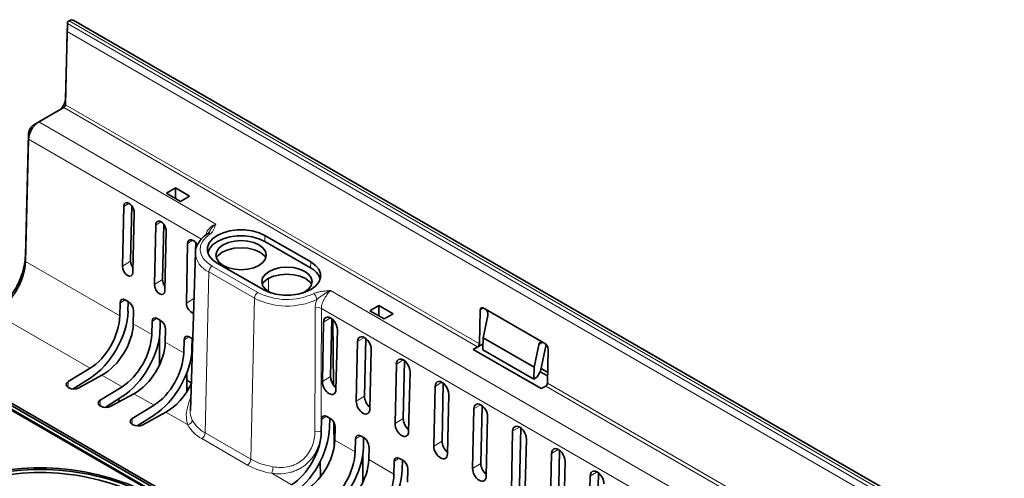
# Model space of a CAD drawing. Units: millimetres. Extents: x 0 to 1782, y 1 to 1261.
# Drawn here: x 1374 to 1456, y 1043 to 1081 of the extents above; entities that cross this region are included whole.
import ezdxf

# ---------------------------------------------------------------- set-up
doc = ezdxf.new("R2010")
doc.units = ezdxf.units.MM
doc.header["$LTSCALE"] = 2
doc.layers.get('0').update_dxf_attribs({"color": 1, "lineweight": 9})
doc.layers.add('320562', color=7, linetype='Continuous', lineweight=9)

# ---------------------------------------------------------------- blocks, each defined once
blk = doc.blocks.new('1059461-M_001_ISO_view')
at = {"linetype": 'Continuous', "lineweight": 35}
for p, q in [((-100.844, 126.623), (-100.676, 133.064)), ((-100.535, 133.141), (-100.676, 133.064)), ((-100.676, 133.064), (-100.676, 132.905)), ((181.244, -29.272), (-100.15, 133.173)), ((-100.684, 132.257), (-100.844, 126.144)), ((-103.485, 124.466), (-101.412, 125.662)), ((-100.988, 125.905), (-103.061, 124.709)), ((-104.177, 113.571), (-103.911, 123.745)), ((-103.911, 123.266), (-104.177, 113.091)), ((-91.669, 119.211), (-92.426, 118.774)), ((-90.489, 118.529), (-91.669, 119.211)), ((-91.669, 119.211), (-91.669, 118.337)), ((-92.426, 118.774), (-91.245, 118.092)), ((-91.245, 118.092), (-90.489, 118.529)), ((-96.094, 112.694), (-95.986, 117.659)), ((-95.405, 113.113), (-95.305, 117.716)), ((-95.1, 117.147), (-95.214, 112.186)), ((-93.427, 111.154), (-93.318, 116.119)), ((-92.738, 111.573), (-92.637, 116.176)), ((-92.433, 115.608), (-92.547, 110.646)), ((-80.387, 113.041), (-84.205, 115.245)), ((-90.759, 109.614), (-90.651, 114.579)), ((-89.984, 113.99), (-89.97, 114.636)), ((-80.398, 112.545), (-84.216, 114.749)), ((-90.006, 113.819), (-90.427, 100.678)), ((-88.187, 112.947), (-84.369, 110.742)), ((-96.313, 108.552), (-96.29, 109.623)), ((-95.855, 109.874), (-95.571, 109.711)), ((-95.625, 108.949), (-95.608, 109.732)), ((-75.455, 108.977), (-74.699, 109.414)), ((-74.699, 109.414), (-73.518, 108.732)), ((-74.699, 109.414), (-74.699, 108.54)), ((-65.98, 109.206), (-65.825, 109.116)), ((-95.159, 108.97), (-95.183, 107.899)), ((-74.274, 108.295), (-75.455, 108.977)), ((-73.518, 108.732), (-74.274, 108.295)), ((-66.333, 106.221), (-66.27, 109.038)), ((-66.014, 106.733), (-65.621, 108.581)), ((-65.825, 109.116), (-61.024, 106.345)), ((-93.646, 107.012), (-93.622, 108.083)), ((-93.187, 108.335), (-92.904, 108.171)), ((-92.957, 107.409), (-92.94, 108.192)), ((-79.42, 103.068), (-79.312, 108.033)), ((-78.731, 103.487), (-78.626, 108.303)), ((-78.489, 102.775), (-78.547, 108.233)), ((-93.006, 106.817), (-93.006, 104.453)), ((-92.491, 107.43), (-92.516, 106.36)), ((-90.52, 106.795), (-90.237, 106.631)), ((-78.172, 107.375), (-78.286, 102.413)), ((-66.037, 105.732), (-66.014, 106.733)), ((-66.014, 106.733), (-61.771, 104.284)), ((-90.979, 105.472), (-90.955, 106.543)), ((-90.29, 105.87), (-90.273, 106.652)), ((-76.595, 101.437), (-76.486, 106.402)), ((-75.906, 101.856), (-75.801, 106.672)), ((-66.026, 106.218), (-66.847, 105.76)), ((-66.473, 105.98), (-66.847, 105.76)), ((-61.771, 104.284), (-61.384, 106.136)), ((-60.762, 106.169), (-61.226, 103.951)), ((-61.024, 106.345), (-60.869, 106.255)), ((-75.346, 105.744), (-75.46, 100.782)), ((-61.179, 102.488), (-66.847, 105.76)), ((-66.037, 105.732), (-61.794, 103.283)), ((-60.593, 105.761), (-60.656, 102.944)), ((-73.362, 99.571), (-73.253, 104.536)), ((-72.673, 99.99), (-72.568, 104.805)), ((-61.794, 103.283), (-61.771, 104.284)), ((-100.615, 103.072), (-98.791, 104.182)), ((-97.794, 103.606), (-99.716, 102.553)), ((-90.715, 103.829), (-90.715, 102.235)), ((-72.113, 103.877), (-72.227, 98.916)), ((-61.513, 103.465), (-61.794, 103.283)), ((-61.226, 103.951), (-61.513, 103.465)), ((-61.256, 103.9), (-60.643, 103.546)), ((-60.636, 103.841), (-61.183, 104.157)), ((-100.205, 102.461), (-98.791, 103.365)), ((-97.948, 101.532), (-96.124, 102.642)), ((-90.354, 102.974), (-90.715, 103.182)), ((-70.129, 97.704), (-70.021, 102.669)), ((-69.44, 98.123), (-69.335, 102.939)), ((-60.799, 102.704), (-61.179, 102.488)), ((-100.554, 102.56), (-100.604, 102.589)), ((-97.538, 100.921), (-96.124, 101.825)), ((-95.127, 102.067), (-97.049, 101.014)), ((-90.547, 102.512), (-90.715, 102.609)), ((-68.88, 102.011), (-68.994, 97.049)), ((-106.179, 101.17), (167.886, -57.045)), ((-106.064, 101.182), (168.051, -57.061)), ((-105.787, 101.342), (168.328, -56.901)), ((-105.67, 101.464), (168.395, -56.751)), ((-97.887, 101.02), (-97.937, 101.049)), ((-96.4, 101.649), (-96.4, 101.369)), ((-95.281, 99.993), (-93.457, 101.102)), ((-66.207, 96.257), (-66.102, 101.073)), ((-94.871, 99.381), (-93.457, 100.286)), ((-92.46, 100.527), (-94.382, 99.474)), ((-79.054, 100.176), (-78.77, 100.012)), ((-66.896, 95.838), (-66.788, 100.803)), ((-95.219, 99.48), (-95.27, 99.509)), ((-79.512, 98.853), (-79.489, 99.924)), ((-78.824, 99.25), (-78.807, 100.033)), ((-78.434, 97.659), (-78.456, 99.66)), ((-65.647, 100.145), (-65.761, 95.183)), ((-78.358, 99.271), (-78.382, 98.201)), ((-76.228, 98.544), (-75.945, 98.381)), ((-63.663, 93.972), (-63.555, 98.937)), ((-62.974, 94.391), (-62.869, 99.207)), ((-76.687, 97.222), (-76.663, 98.293)), ((-75.998, 97.619), (-75.981, 98.402)), ((-62.414, 98.279), (-62.528, 93.317)), ((-76.035, 97.114), (-76.035, 94.687)), ((-75.532, 97.64), (-75.557, 96.569)), ((-60.43, 92.105), (-60.322, 97.071)), ((-59.741, 92.525), (-59.636, 97.34)), ((-79.592, 96.427), (-79.583, 95.146)), ((-73.454, 95.355), (-73.43, 96.426)), ((-72.995, 96.678), (-72.712, 96.514)), ((-72.765, 95.753), (-72.748, 96.535)), ((-59.182, 96.412), (-59.296, 91.451)), ((-72.299, 95.773), (-72.324, 94.703)), ((-56.508, 90.658), (-56.403, 95.474)), ((-57.197, 90.239), (-57.089, 95.204))]:
    blk.add_line(p, q, dxfattribs=at)
at = {"linetype": 'Continuous', "lineweight": 18}
for p, q in [((180.857, -29.303), (-100.535, 133.141)), ((179.999, -29.778), (-100.684, 132.257)), ((-100.676, 132.905), (180.572, -29.456)), ((-100.844, 126.623), (-100.844, 126.144)), ((-101.412, 125.662), (-100.988, 125.905)), ((-66.473, 105.98), (-100.988, 125.905)), ((-100.844, 126.144), (-66.333, 106.221)), ((-103.485, 124.466), (-103.061, 124.709)), ((-103.061, 124.709), (-88.3, 116.187)), ((-103.911, 123.745), (-103.911, 123.266)), ((-89.501, 114.947), (-103.911, 123.266)), ((-95.543, 117.928), (-95.986, 117.659)), ((-92.876, 116.388), (-93.318, 116.119)), ((-84.205, 115.245), (-84.216, 114.749)), ((-90.208, 114.849), (-90.651, 114.579)), ((-104.177, 113.571), (-104.177, 113.091)), ((-96.313, 108.552), (-104.177, 113.091)), ((-95.405, 113.113), (-96.094, 112.694)), ((-88.608, 112.704), (-84.789, 110.5)), ((-80.387, 113.041), (-80.398, 112.545)), ((-89.191, 98.804), (-88.891, 112.223)), ((-85.072, 110.018), (-88.891, 112.223)), ((-83.906, 110.57), (-83.914, 111.668)), ((-92.738, 111.573), (-93.427, 111.154)), ((-85.373, 96.6), (-85.072, 110.018)), ((-78.755, 110.677), (-26.075, 80.266)), ((-95.877, 109.887), (-96.29, 109.623)), ((-90.128, 109.998), (-90.759, 109.614)), ((-65.982, 109.207), (-66.27, 109.038)), ((-98.791, 104.182), (-106.734, 108.767)), ((-27.275, 79.025), (-79.498, 109.173)), ((-78.742, 108.38), (-79.312, 108.033)), ((-93.646, 107.012), (-95.183, 107.899)), ((-93.21, 108.347), (-93.622, 108.083)), ((-90.542, 106.807), (-90.955, 106.543)), ((-75.916, 106.749), (-76.486, 106.402)), ((-90.979, 105.472), (-92.516, 106.36)), ((-61.026, 106.346), (-61.384, 106.136)), ((-72.683, 104.883), (-73.253, 104.536)), ((-96.124, 102.642), (-97.794, 103.606)), ((-78.731, 103.487), (-79.42, 103.068)), ((-100.615, 103.072), (-100.615, 102.595)), ((-69.45, 103.016), (-70.021, 102.669)), ((5.369, 64.506), (-60.799, 102.704)), ((-60.656, 102.944), (5.509, 64.748)), ((-93.457, 101.102), (-95.127, 102.067)), ((-75.906, 101.856), (-76.595, 101.437)), ((-97.948, 101.532), (-97.948, 101.055)), ((-66.218, 101.15), (-66.788, 100.803)), ((-90.655, 99.485), (-92.46, 100.527)), ((-79.076, 100.188), (-79.489, 99.924)), ((-95.281, 99.993), (-95.281, 99.516)), ((-72.673, 99.99), (-73.362, 99.571)), ((-89.191, 98.804), (-85.373, 96.6)), ((-79.512, 98.853), (-79.532, 98.864)), ((-76.25, 98.556), (-76.663, 98.293)), ((-62.985, 99.284), (-63.555, 98.937)), ((-85.655, 96.119), (-89.474, 98.323)), ((-76.687, 97.222), (-78.382, 98.201)), ((-69.44, 98.123), (-70.129, 97.704)), ((-59.752, 97.417), (-60.322, 97.071)), ((-73.454, 95.355), (-75.557, 96.569)), ((-73.017, 96.69), (-73.43, 96.426)), ((-66.207, 96.257), (-66.896, 95.838)), ((-81.99, 94.483), (-83.642, 95.436)), ((-56.519, 95.551), (-57.089, 95.204))]:
    blk.add_line(p, q, dxfattribs=at)
at = {"linetype": 'Continuous', "lineweight": 18, "flags": 128}
blk.add_lwpolyline([(-88.773, 115.386), (-89.144, 115.086), (-89.412, 114.751), (-89.567, 114.394), (-89.604, 114.026), (-89.522, 113.661), (-89.323, 113.31), (-89.015, 112.988), (-88.608, 112.704)], dxfattribs=at)
at = {"linetype": 'Continuous', "lineweight": 35, "flags": 128}
for points in [[(-84.205, 115.245), (-84.698, 115.472), (-85.266, 115.63), (-85.881, 115.711), (-86.512, 115.711), (-87.126, 115.63), (-87.694, 115.472), (-88.187, 115.245), (-88.58, 114.961), (-88.854, 114.633), (-88.994, 114.278), (-88.994, 113.914), (-88.854, 113.559), (-88.58, 113.231), (-88.187, 112.947)], [(-84.216, 114.749), (-84.707, 114.975), (-85.272, 115.132), (-85.883, 115.212), (-86.51, 115.212), (-87.121, 115.132), (-87.686, 114.975), (-88.176, 114.749), (-88.567, 114.466), (-88.839, 114.14), (-88.971, 113.821)], [(-87.681, 114.463), (-88.015, 114.212), (-88.225, 113.92), (-88.296, 113.606), (-88.225, 113.292), (-88.015, 113), (-87.681, 112.749), (-87.246, 112.556), (-86.74, 112.435), (-86.196, 112.394), (-85.653, 112.435), (-85.146, 112.556), (-84.711, 112.749), (-84.378, 113), (-84.168, 113.292), (-84.096, 113.606), (-84.168, 113.92), (-84.378, 114.212), (-84.711, 114.463), (-85.146, 114.656), (-85.653, 114.777), (-86.196, 114.818), (-86.74, 114.777), (-87.246, 114.656), (-87.681, 114.463)], [(-84.126, 113.403), (-84.28, 113.591), (-84.632, 113.856), (-85.09, 114.059), (-85.624, 114.186), (-86.196, 114.23), (-86.769, 114.186), (-87.303, 114.059), (-87.761, 113.856)], [(-87.761, 113.856), (-88.112, 113.591), (-88.267, 113.403)], [(-84.369, 110.742), (-83.876, 110.515), (-83.308, 110.357), (-82.693, 110.276), (-82.063, 110.276), (-81.448, 110.357), (-80.88, 110.515), (-80.387, 110.742), (-79.994, 111.027), (-79.72, 111.355), (-79.58, 111.71), (-79.58, 112.074), (-79.72, 112.429), (-79.994, 112.756), (-80.387, 113.041)], [(-81.077, 110.45), (-80.893, 110.544), (-80.559, 110.796), (-80.349, 111.088), (-80.278, 111.402), (-80.349, 111.715), (-80.559, 112.008), (-80.893, 112.259), (-81.328, 112.452), (-81.834, 112.573), (-82.378, 112.614), (-82.921, 112.573), (-83.428, 112.452), (-83.863, 112.259), (-83.863, 112.259)], [(-83.863, 112.259), (-84.197, 112.008), (-84.406, 111.715), (-84.478, 111.402), (-84.406, 111.088), (-84.197, 110.796), (-83.863, 110.544), (-83.679, 110.45)], [(-83.942, 111.652), (-84.294, 111.387), (-84.448, 111.199)], [(-80.308, 111.199), (-80.462, 111.387), (-80.814, 111.652), (-81.272, 111.855), (-81.805, 111.982), (-82.378, 112.026), (-82.951, 111.982), (-83.484, 111.855), (-83.942, 111.652)]]:
    blk.add_lwpolyline(points, dxfattribs=at)
at = {"linetype": 'Continuous', "lineweight": 18}
for centre, radius, start, end in [((-88.889, 115.2), 0.219, 57.91708, 118.77593), ((-88.18, 113.907), 1.828, 182.76557, 247.12621), ((-88.275, 112.184), 0.617, 122.67417, 176.45973), ((-84.456, 109.98), 0.617, 122.67417, 176.45973), ((-82.368, 115.275), 5.911, 242.77611, 294.87069), ((-82.369, 115.204), 5.291, 242.77611, 294.87069), ((-80.54, 109.878), 0.659, 2.95721, 53.05762), ((-79.784, 108.586), 0.653, 64.06597, 111.81274), ((-90.708, 99.923), 0.441, 276.85572, 352.59478), ((-88.132, 100.869), 2.878, 208.7456, 242.21332), ((-87.965, 101.131), 2.63, 208.7456, 242.21332), ((-89.807, 98.842), 0.617, 302.67417, 356.45973), ((-79.818, 98.275), 0.655, 64.04285, 109.74826), ((-85.988, 96.638), 0.617, 302.67417, 356.45973), ((-82.756, 101.363), 5.993, 241.06421, 261.4942), ((-82.723, 101.392), 5.476, 241.06421, 261.4942), ((-84.984, 95.988), 1.451, 337.63727, 359.53154)]:
    blk.add_arc(centre, radius, start, end, dxfattribs=at)
at = {"linetype": 'Continuous', "lineweight": 35}
for centre, radius, start, end in [((-81.074, 111.161), 1.54, 17.21723, 63.97031), ((-100.513, 102.833), 0.26, 113.037, 249.56106), ((-100.129, 103.382), 0.926, 242.6784, 296.45563), ((-97.846, 101.293), 0.26, 113.037, 249.56106), ((-97.462, 101.842), 0.926, 242.6784, 296.45563), ((-95.179, 99.753), 0.26, 113.037, 249.56106), ((-94.794, 100.303), 0.926, 242.6784, 296.45563), ((-102.955, 75.364), 20.521, 66.13304, 113.86696), ((-102.955, 75.408), 20.346, 66.15805, 113.84195), ((-102.955, 75.94), 19.563, 66.37573, 113.62427)]:
    blk.add_arc(centre, radius, start, end, dxfattribs=at)
for centre, major_axis, ratio, start_param, end_param in [((-100.552, 132.481), (0.403, 0.691), 0.574857, 0.002163, 0.7613), ((-100.685, 132.575), (0.006, 0.458), 0.01323, 3.94585, 5.516646), ((-95.543, 117.403), (-0.3, 0.55), 0.59229, 3.940182, 7.083146), ((-92.875, 115.864), (-0.3, 0.55), 0.59229, 3.940182, 7.083146), ((-90.208, 114.324), (-0.3, 0.55), 0.59229, 4.589011, 7.083146), ((-95.654, 112.44), (-0.299, 0.546), 0.59229, 0.799961, 3.940182), ((-94.946, 112.848), (-0.311, 0.569), 0.59229, 0.799961, 1.795701), ((-92.987, 110.9), (-0.299, 0.546), 0.59229, 0.799961, 3.940182), ((-92.279, 111.309), (-0.311, 0.569), 0.59229, 0.799961, 1.795701), ((-95.865, 109.377), (-0.288, 0.527), 0.591467, 5.513021, 7.083132), ((-95.583, 109.214), (-0.287, 0.527), 0.593091, 3.941622, 5.511733), ((-90.319, 109.361), (-0.299, 0.546), 0.59229, 0.799961, 2.749101), ((-65.987, 108.875), (-0.192, 0.351), 0.592155, 5.511732, 7.0823), ((-98.791, 107.121), (2.212, 4.034), 0.562074, 3.914487, 5.459104), ((-98.791, 107.121), (1.731, 3.157), 0.562074, 3.914487, 5.459104), ((-93.198, 107.838), (-0.288, 0.527), 0.591467, 5.513021, 7.083132), ((-78.742, 107.705), (-0.387, 0.708), 0.59229, 3.940182, 7.083146), ((-65.904, 108.745), (-0.082, 0.402), 0.701875, 4.155502, 5.72607), ((-97.794, 106.546), (1.872, 3.076), 0.592292, 3.940703, 5.48532), ((-92.916, 107.675), (-0.287, 0.527), 0.593091, 3.941622, 5.511733), ((-96.124, 105.581), (2.212, 4.034), 0.562074, 3.914487, 5.459104), ((-96.124, 105.581), (1.731, 3.157), 0.562074, 3.914487, 5.459104), ((-90.531, 106.298), (-0.288, 0.527), 0.591467, 5.513021, 7.083132), ((-75.916, 106.073), (-0.387, 0.708), 0.59229, 3.940182, 7.083146), ((-95.127, 105.006), (1.872, 3.076), 0.592292, 3.940703, 5.48532), ((-66.473, 106.143), (0.099, 0.174), 0.572192, 3.922737, 5.467354), ((-61.101, 105.972), (-0.084, 0.402), 0.698833, 5.725374, 7.295941), ((-60.876, 105.924), (-0.192, 0.351), 0.592426, 3.940949, 5.511517), ((-93.457, 104.042), (2.212, 4.034), 0.562074, 3.914487, 5.459104), ((-93.457, 104.042), (1.731, 3.157), 0.562074, 3.914487, 5.459104), ((-72.683, 104.207), (-0.387, 0.708), 0.59229, 3.940182, 7.083146), ((-78.146, 103.15), (-0.397, 0.727), 0.59229, 0.799961, 2.16034), ((-92.46, 103.466), (1.872, 3.076), 0.592292, 3.940703, 4.876607), ((-78.853, 102.741), (-0.385, 0.704), 0.59229, 0.799961, 3.940182), ((-69.45, 102.341), (-0.387, 0.708), 0.59229, 3.940182, 7.083146), ((-60.799, 102.867), (0.101, 0.172), 0.582529, 3.931234, 5.47585), ((-75.32, 101.518), (-0.397, 0.727), 0.59229, 0.799961, 2.16034), ((-76.027, 101.11), (-0.385, 0.704), 0.59229, 0.799961, 3.940182), ((-66.217, 100.474), (-0.387, 0.708), 0.59229, 3.940182, 7.083146), ((-79.064, 99.678), (-0.288, 0.527), 0.591467, 5.513021, 7.083132), ((-78.782, 99.515), (-0.287, 0.527), 0.593091, 3.941622, 5.511733), ((-72.794, 99.244), (-0.385, 0.704), 0.59229, 0.799961, 3.940182), ((-72.087, 99.652), (-0.397, 0.727), 0.59229, 0.799961, 2.16034), ((-62.985, 98.608), (-0.387, 0.708), 0.59229, 3.940182, 7.083146), ((-81.99, 97.422), (2.212, 4.034), 0.562074, 3.914487, 5.459104), ((-81.99, 97.422), (1.731, 3.157), 0.562074, 3.914487, 5.459104), ((-76.239, 98.047), (-0.288, 0.527), 0.591467, 5.513021, 7.083132), ((-80.994, 96.847), (1.872, 3.076), 0.592292, 3.940703, 5.48532), ((-75.957, 97.884), (-0.287, 0.527), 0.593091, 3.941622, 5.511733), ((-69.561, 97.377), (-0.385, 0.704), 0.59229, 0.799961, 3.940182), ((-68.854, 97.786), (-0.397, 0.727), 0.59229, 0.799961, 2.16034), ((-79.165, 95.791), (2.212, 4.034), 0.562074, 3.914487, 5.459104), ((-79.165, 95.791), (1.731, 3.157), 0.562074, 3.914487, 5.459104), ((-59.752, 96.742), (-0.387, 0.708), 0.59229, 3.940182, 7.083146), ((-78.168, 95.216), (1.872, 3.076), 0.592292, 3.940703, 5.48532), ((-73.006, 96.181), (-0.288, 0.527), 0.591467, 5.513021, 7.083132), ((-72.724, 96.018), (-0.287, 0.527), 0.593091, 3.941622, 5.511733), ((-65.621, 95.919), (-0.397, 0.727), 0.59229, 0.799961, 2.16034), ((-75.932, 93.925), (2.212, 4.034), 0.562074, 3.914487, 5.459104), ((-75.932, 93.925), (1.731, 3.157), 0.562074, 3.914487, 5.459104), ((-66.329, 95.511), (-0.385, 0.704), 0.59229, 0.799961, 3.940182), ((-56.519, 94.876), (-0.387, 0.708), 0.59229, 3.940182, 7.083146)]:
    blk.add_ellipse(centre, major_axis=major_axis, ratio=ratio, start_param=start_param, end_param=end_param, dxfattribs=at)
for points, knots in [([(-101.412, 125.662), (-101.4, 125.669), (-101.376, 125.684), (-101.34, 125.709), (-101.298, 125.741), (-101.251, 125.782), (-101.182, 125.849), (-101.1, 125.945), (-101.015, 126.073), (-100.943, 126.211), (-100.898, 126.329), (-100.872, 126.422), (-100.858, 126.491), (-100.848, 126.559), (-100.846, 126.602), (-100.844, 126.623)], [0, 0, 0, 0, 0.041585, 0.083224, 0.125093, 0.187615, 0.250164, 0.375087, 0.500012, 0.624936, 0.749861, 0.812234, 0.874932, 0.937539, 1, 1, 1, 1]), ([(-100.844, 126.144), (-100.845, 126.137), (-100.846, 126.122), (-100.851, 126.099), (-100.857, 126.077), (-100.864, 126.057), (-100.872, 126.039), (-100.88, 126.023), (-100.895, 125.997), (-100.918, 125.964), (-100.953, 125.928), (-100.976, 125.913), (-100.988, 125.905)], [0, 0, 0, 0, 0.0897, 0.173339, 0.250917, 0.322431, 0.387881, 0.447263, 0.500579, 0.672957, 0.839431, 1, 1, 1, 1]), ([(-103.061, 124.709), (-103.077, 124.699), (-103.109, 124.68), (-103.157, 124.647), (-103.205, 124.611), (-103.254, 124.572), (-103.302, 124.53), (-103.349, 124.484), (-103.396, 124.436), (-103.442, 124.385), (-103.487, 124.331), (-103.531, 124.274), (-103.574, 124.214), (-103.615, 124.153), (-103.656, 124.086), (-103.697, 124.012), (-103.74, 123.928), (-103.781, 123.835), (-103.82, 123.733), (-103.855, 123.624), (-103.884, 123.507), (-103.904, 123.386), (-103.909, 123.307), (-103.911, 123.266)], [0, 0, 0, 0, 0.036587, 0.073487, 0.1107, 0.148227, 0.186067, 0.22422, 0.262687, 0.301467, 0.340561, 0.379967, 0.419688, 0.459721, 0.500068, 0.546315, 0.597205, 0.652736, 0.712909, 0.777723, 0.847177, 0.921269, 1, 1, 1, 1]), ([(-103.911, 123.745), (-103.91, 123.756), (-103.91, 123.777), (-103.906, 123.81), (-103.9, 123.85), (-103.89, 123.896), (-103.87, 123.966), (-103.837, 124.054), (-103.783, 124.157), (-103.719, 124.254), (-103.658, 124.325), (-103.606, 124.376), (-103.567, 124.41), (-103.526, 124.441), (-103.499, 124.457), (-103.485, 124.466)], [0, 0, 0, 0, 0.041666, 0.083307, 0.125097, 0.187513, 0.250167, 0.375091, 0.500014, 0.624938, 0.749861, 0.812276, 0.87493, 0.937416, 1, 1, 1, 1]), ([(-88.995, 115.392), (-89.078, 115.333), (-89.317, 115.164), (-89.637, 114.838), (-89.89, 114.408), (-90.008, 114.048), (-89.995, 113.843), (-89.992, 113.794)], [0, 0, 0, 0, 0.140483, 0.404957, 0.666885, 0.919419, 1, 1, 1, 1]), ([(-88.868, 115.531), (-88.885, 115.496), (-88.908, 115.449), (-88.983, 115.404), (-89.001, 115.393)], [0, 0, 0, 0, 0.75939, 1, 1, 1, 1]), ([(-107.159, 108.524), (-107.127, 108.543), (-107.063, 108.58), (-106.968, 108.641), (-106.856, 108.715), (-106.73, 108.806), (-106.541, 108.952), (-106.309, 109.152), (-106.037, 109.418), (-105.777, 109.708), (-105.528, 110.018), (-105.295, 110.346), (-105.079, 110.689), (-104.883, 111.044), (-104.707, 111.408), (-104.554, 111.776), (-104.426, 112.146), (-104.322, 112.514), (-104.258, 112.816), (-104.22, 113.054), (-104.199, 113.229), (-104.183, 113.402), (-104.179, 113.515), (-104.177, 113.571)], [0, 0, 0, 0, 0.020822, 0.041654, 0.062516, 0.093766, 0.12503, 0.187525, 0.25002, 0.312515, 0.37501, 0.437505, 0.5, 0.562495, 0.624991, 0.687486, 0.749981, 0.812477, 0.874972, 0.906203, 0.937486, 0.968749, 1, 1, 1, 1]), ([(-104.177, 113.091), (-104.178, 113.057), (-104.181, 112.988), (-104.188, 112.885), (-104.198, 112.785), (-104.21, 112.686), (-104.223, 112.591), (-104.239, 112.498), (-104.256, 112.408), (-104.274, 112.321), (-104.293, 112.238), (-104.312, 112.157), (-104.333, 112.081), (-104.353, 112.007), (-104.373, 111.938), (-104.422, 111.78), (-104.507, 111.537), (-104.643, 111.214), (-104.792, 110.91), (-104.943, 110.64), (-105.092, 110.399), (-105.239, 110.183), (-105.392, 109.977), (-105.551, 109.781), (-105.715, 109.598), (-105.881, 109.426), (-106.05, 109.267), (-106.221, 109.121), (-106.392, 108.989), (-106.564, 108.869), (-106.678, 108.801), (-106.734, 108.767)], [0, 0, 0, 0, 0.022661, 0.044584, 0.065768, 0.086213, 0.10592, 0.124888, 0.143118, 0.160609, 0.177362, 0.193376, 0.208651, 0.223188, 0.236986, 0.250045, 0.316898, 0.380842, 0.441876, 0.5, 0.547642, 0.594846, 0.641612, 0.687942, 0.733834, 0.779288, 0.824305, 0.868885, 0.913027, 0.956732, 1, 1, 1, 1])]:
    blk.add_open_spline(points, degree=3, knots=knots, dxfattribs=at)
at = {"linetype": 'Continuous', "lineweight": 18}
for points, knots in [([(-89.152, 115.276), (-89.124, 115.36), (-89.054, 115.569), (-88.843, 115.87), (-88.572, 116.093), (-88.377, 116.161), (-88.3, 116.187)], [0, 0, 0, 0, 0.20431, 0.507293, 0.806167, 1, 1, 1, 1]), ([(-88.861, 115.527), (-88.8, 115.634), (-88.693, 115.819), (-88.531, 116.005), (-88.421, 116.101), (-88.355, 116.151), (-88.32, 116.175), (-88.301, 116.187), (-88.3, 116.187)], [0, 0, 0, 0, 0.3993, 0.693023, 0.843661, 0.919483, 0.995435, 1, 1, 1, 1]), ([(-88.773, 115.386), (-88.691, 115.44), (-88.628, 115.501), (-88.526, 115.631), (-88.49, 115.7), (-88.432, 115.838), (-88.41, 115.909), (-88.375, 116.014), (-88.362, 116.049), (-88.334, 116.119), (-88.318, 116.153), (-88.3, 116.187)], [0, 0, 0, 0, 0.25, 0.25, 0.5, 0.5, 0.75, 0.75, 0.875, 0.875, 1, 1, 1, 1]), ([(-80.144, 110.404), (-80.05, 110.451), (-79.944, 110.488), (-79.718, 110.547), (-79.6, 110.568), (-79.359, 110.601), (-79.237, 110.614), (-79.055, 110.634), (-78.995, 110.641), (-78.874, 110.658), (-78.814, 110.667), (-78.755, 110.677)], [0, 0, 0, 0, 0.25, 0.25, 0.5, 0.5, 0.75, 0.75, 0.875, 0.875, 1, 1, 1, 1]), ([(-79.882, 109.912), (-79.797, 109.988), (-79.703, 110.059), (-79.512, 110.199), (-79.416, 110.267), (-79.223, 110.399), (-79.126, 110.463), (-78.937, 110.579), (-78.844, 110.631), (-78.755, 110.677)], [0, 0, 0, 0, 0.25, 0.25, 0.5, 0.5, 0.75, 0.75, 1, 1, 1, 1]), ([(-78.755, 110.677), (-78.789, 110.636), (-78.825, 110.591), (-78.904, 110.491), (-78.945, 110.437), (-79.029, 110.323), (-79.072, 110.262), (-79.156, 110.135), (-79.197, 110.07), (-79.274, 109.935), (-79.311, 109.865), (-79.376, 109.725), (-79.404, 109.656), (-79.45, 109.514), (-79.469, 109.443), (-79.493, 109.306), (-79.499, 109.239), (-79.498, 109.173)], [0, 0, 0, 0, 0.125, 0.125, 0.25, 0.25, 0.375, 0.375, 0.5, 0.5, 0.625, 0.625, 0.75, 0.75, 0.875, 0.875, 1, 1, 1, 1]), ([(-80.039, 98.892), (-80.037, 100.029), (-80.035, 101.167), (-80.034, 102.305), (-80.03, 104.6), (-80.028, 106.896), (-80.027, 109.192)], [0, 0, 0, 0, 0.01021924, 0.01021924, 0.01021924, 0.03083106, 0.03083106, 0.03083106, 0.03083106]), ([(-80.027, 109.192), (-80.027, 109.306), (-80.014, 109.423), (-79.977, 109.604), (-79.962, 109.666), (-79.926, 109.789), (-79.905, 109.85), (-79.882, 109.912)], [0, 0, 0, 0, 0.5, 0.5, 0.75, 0.75, 1, 1, 1, 1]), ([(-90.655, 99.485), (-90.716, 99.751), (-90.828, 100.239), (-90.643, 101.05), (-90.46, 101.597), (-90.391, 101.803)], [0, 0, 0, 0, 0.4265528, 0.7838341, 1, 1, 1, 1]), ([(-90.418, 100.678), (-90.422, 100.65), (-90.47, 100.314), (-90.366, 100.08), (-90.271, 99.866)], [0, 0, 0, 0, 0.080561, 1, 1, 1, 1]), ([(-79.532, 98.864), (-79.533, 98.643), (-79.558, 98.417), (-79.655, 97.956), (-79.729, 97.719), (-79.925, 97.262), (-80.047, 97.039), (-80.344, 96.614), (-80.515, 96.419), (-80.806, 96.158), (-80.909, 96.076), (-81.125, 95.925), (-81.236, 95.857), (-81.467, 95.734), (-81.586, 95.68), (-81.831, 95.585), (-81.958, 95.545), (-82.339, 95.447), (-82.598, 95.411), (-83.123, 95.388), (-83.384, 95.402), (-83.642, 95.436)], [0, 0, 0, 0, 0.125, 0.125, 0.25, 0.25, 0.375, 0.375, 0.5, 0.5, 0.5625, 0.5625, 0.625, 0.625, 0.6875, 0.6875, 0.75, 0.75, 0.875, 0.875, 1, 1, 1, 1]), ([(-83.533, 95.976), (-83.313, 95.94), (-83.089, 95.921), (-82.636, 95.924), (-82.412, 95.948), (-82.081, 96.024), (-81.97, 96.056), (-81.757, 96.134), (-81.654, 96.179), (-81.454, 96.283), (-81.358, 96.341), (-81.172, 96.472), (-81.084, 96.544), (-80.837, 96.771), (-80.694, 96.942), (-80.448, 97.314), (-80.349, 97.507), (-80.193, 97.903), (-80.135, 98.108), (-80.059, 98.505), (-80.04, 98.7), (-80.039, 98.892)], [0, 0, 0, 0, 0.125, 0.125, 0.25, 0.25, 0.3125, 0.3125, 0.375, 0.375, 0.4375, 0.4375, 0.5, 0.5, 0.625, 0.625, 0.75, 0.75, 0.875, 0.875, 1, 1, 1, 1])]:
    blk.add_open_spline(points, degree=3, knots=knots, dxfattribs=at)
blk.add_open_spline([(-79.498, 109.173), (-79.507, 105.735), (-79.519, 102.299), (-79.532, 98.864)], degree=3, dxfattribs=at)

msp = doc.modelspace()

# ---------------------------------------------------------------- block references
at = {"layer": '320562'}
msp.add_blockref('1059461-M_001_ISO_view', (1478.661, 947.933), dxfattribs=at)

doc.saveas('drawing.dxf')
